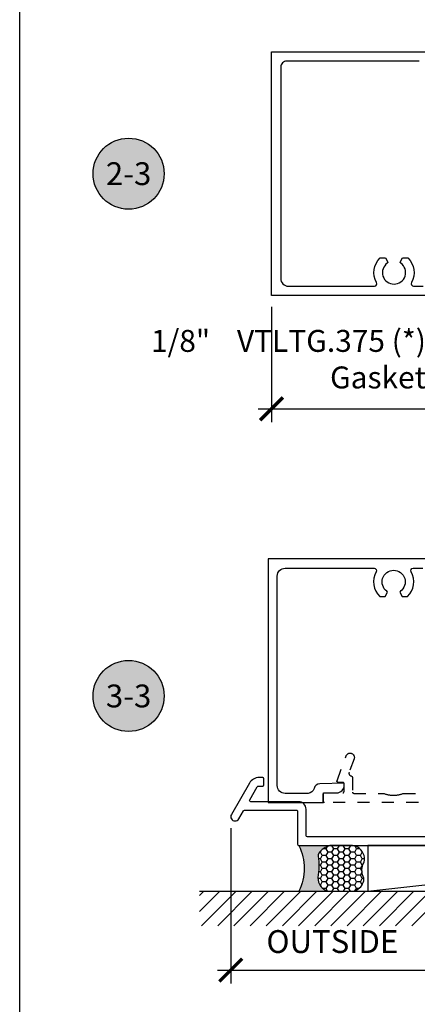
# Model space of a CAD drawing. Units: inches. Extents: x -40 to 68, y 0 to 550.
# Drawn here: x -40 to -37, y 517 to 525 of the extents above; entities that cross this region are included whole.
import ezdxf
from ezdxf import colors
from ezdxf.entities.mleader import LeaderData, LeaderLine
from ezdxf.enums import TextEntityAlignment as Align
from ezdxf.math import Vec2, Vec3

# ---------------------------------------------------------------- set-up
doc = ezdxf.new("R2010")
doc.units = ezdxf.units.IN
doc.header["$LTSCALE"] = 0.5
doc.header["$MEASUREMENT"] = 0
doc.linetypes.add('HIDDEN2', pattern=[0.1875, 0.125, -0.0625])
for name, color, linetype in [('Arcadia-Dim', 4, 'Continuous'), ('Arcadia-Hidden', 1, 'HIDDEN2'), ('Arcadia-Profile', 5, 'Continuous'), ('Arcadia-Shade', 8, 'Continuous'), ('Arcadia-Symb', 7, 'Continuous'), ('Arcadia-Symb-Text', 3, 'Continuous'), ('Arcadia-Text', 3, 'Continuous'), ('Arcadia-Title', 1, 'Continuous')]:
    doc.layers.add(name, color=color, linetype=linetype)
doc.layers.add('Arcadia-mview', color=6, linetype='Continuous', plot=False)
doc.styles.get("Standard").update_dxf_attribs({"font": 'ARIALN.TTF'})
doc.dimstyles.new('Arcadia-2', dxfattribs={"dimscale": 2, "dimtxt": 0.0938, "dimasz": 0.0938, "dimexe": 0.0546, "dimexo": 0.0469, "dimgap": 0.0469, "dimtad": 0, "dimtih": 1, "dimdec": 4, "dimrnd": 0.0625, "dimzin": 3, "dimdsep": 46, "dimlunit": 4, "dimtxsty": 'Standard', "dimblk": 'ARCHTICK', "dimcen": 0.0469, "dimdle": 0.0546, "dimclrd": 256, "dimclre": 256, "dimclrt": 256, "dimadec": 0, "dimazin": 0, "dimtfac": 0.75, "dimtix": 1, "dimtmove": 2, "dimatfit": 3, "dimfxl": 1, "dimtolj": 1, "dimtzin": 3, "dimlwd": -3, "dimlwe": -3, "dimarcsym": 0})

# ---------------------------------------------------------------- blocks, each defined once
blk = doc.blocks.new('_ArchTick')
at = {"color": 0, "linetype": 'ByBlock', "lineweight": -3, "const_width": 0.15}
blk.add_lwpolyline([(-0.5, -0.5), (0.5, 0.5)], dxfattribs=at)
blk = doc.blocks.new('*D71')
at = {"layer": 'Arcadia-Dim', "lineweight": -3, "transparency": 16777216}
for p, q in [((-33.35595757338238, 523.8765022295664), (-33.35595757338238, 521.7917658770149)), ((-37.80795257338239, 522.7385022295663), (-37.80795257338239, 521.7917658770149)), ((-37.9171525733824, 521.9009658770149), (-35.84852686737966, 521.9009658770149)), ((-33.24675757338238, 521.9009658770149), (-35.31538327938512, 521.9009658770149))]:
    blk.add_line(p, q, dxfattribs=at)
at = {"layer": 'Defpoints', "color": 0, "lineweight": -3, "transparency": 16777216}
for p in [(-33.35595757338238, 523.9703022295664), (-37.80795257338239, 522.8323022295663), (-37.80795257338239, 521.9009658770149)]:
    blk.add_point(p, dxfattribs=at)
at = {"layer": 'Arcadia-Dim', "lineweight": -3, "transparency": 16777216, "xscale": 0.1876, "yscale": 0.1876, "zscale": 0.1876, "rotation": 180}
blk.add_blockref('_ArchTick', (-37.80795257338239, 521.9009658770149), dxfattribs=at)
at = {"layer": 'Arcadia-Dim', "lineweight": -3, "transparency": 16777216, "xscale": 0.1876, "yscale": 0.1876, "zscale": 0.1876}
blk.add_blockref('_ArchTick', (-33.35595757338238, 521.9009658770149), dxfattribs=at)
at = {"layer": 'Arcadia-Dim', "transparency": 16777216, "insert": (-35.58195507338239, 521.9009658770149), "char_height": 0.1876, "attachment_point": 5}
blk.add_mtext('\\A1;4{\\H0.750000x;\\S7/16;}"', dxfattribs=at)
blk = doc.blocks.new('Keynote')
at = {"layer": 'Arcadia-Symb', "lineweight": -3}
h = blk.add_hatch(color=8, dxfattribs=at)
h.dxf.hatch_style = 1
edge = h.paths.add_edge_path()
edge.add_arc((0, 0), 0.1458, 0, 360)
at = {"layer": 'Defpoints', "lineweight": -3}
blk.add_circle((0, 0), 0.1458, dxfattribs=at)
at = {"layer": 'Arcadia-Symb-Text'}
blk.add_attdef('KEYNOTE_BUBBLE', text='', height=0.09375, dxfattribs=at).set_placement((0, 0), align=Align.MIDDLE_CENTER)
blk = doc.blocks.new('*D74')
at = {"layer": 'Arcadia-Dim', "lineweight": -3, "transparency": 16777216}
for p, q in [((-38.1417062745854, 518.4592625160931), (-38.1417062745854, 517.1843689308847)), ((-33.20134099757043, 518.2325572205964), (-33.20134099757043, 517.1843689308847)), ((-38.2509062745854, 517.2935689308847), (-35.9385753072921, 517.2935689308847)), ((-33.09214099757043, 517.2935689308847), (-35.40447196486372, 517.2935689308847))]:
    blk.add_line(p, q, dxfattribs=at)
at = {"layer": 'Defpoints', "color": 0, "lineweight": -3, "transparency": 16777216}
for p in [(-38.1417062745854, 518.5530625160931), (-33.20134099757043, 518.3263572205964), (-33.20134099757043, 517.2935689308847)]:
    blk.add_point(p, dxfattribs=at)
at = {"layer": 'Arcadia-Dim', "lineweight": -3, "transparency": 16777216, "xscale": 0.1876, "yscale": 0.1876, "zscale": 0.1876, "rotation": 180}
blk.add_blockref('_ArchTick', (-38.1417062745854, 517.2935689308847), dxfattribs=at)
at = {"layer": 'Arcadia-Dim', "lineweight": -3, "transparency": 16777216, "xscale": 0.1876, "yscale": 0.1876, "zscale": 0.1876}
blk.add_blockref('_ArchTick', (-33.20134099757043, 517.2935689308847), dxfattribs=at)
at = {"layer": 'Arcadia-Dim', "transparency": 16777216, "insert": (-35.67152363607791, 517.2935689308847), "char_height": 0.1876, "attachment_point": 5}
blk.add_mtext('\\A1;4{\\H0.75x;\\S15/16;}"', dxfattribs=at)
blk = doc.blocks.new('*U167')
at = {"layer": 'Arcadia-Profile'}
h = blk.add_hatch(color=256, dxfattribs=at)
edge = h.paths.add_edge_path()
edge.add_line((-2.220446049248318e-16, 0.3750000000000012), (-0.2561978488290509, 0.3750000000000012))
edge.add_arc((-0.2968777799670099, 0.2172425456151554), 0.1629179892196556, 35.125767951114085, 75.54049043261023, ccw=False)
edge.add_arc((-0.1891877120709747, 0.2930007706583725), 0.03124999999998449, -9.589877105315225, 35.125767951116984, ccw=False)
edge.add_arc((0.3231379503014351, 0.2064404742972084), 0.4883366330377227, 170.4101228946807, 190.9855794753516)
edge.add_arc((-0.271031572812367, 0.1106123631241159), 0.1148149856163851, -74.4499340415818, 1.3823096407652997, ccw=False)
edge.add_line((-0.2402519359356223, 3.38160055512711e-13), (-4.478639681337881e-13, 3.38160055512711e-13))
edge.add_arc((0.3731777901716714, 0.1874999999997242), 0.417633706826348, 153.3231490947053, 206.6768509051579, ccw=False)
at = {"layer": 'Arcadia-Shade', "lineweight": -3}
h = blk.add_hatch(dxfattribs=at)
h.set_pattern_fill('HONEY', color=256, scale=0.25)
h.set_pattern_definition([(0, (0, 0), (0.046875, 0.02706329386826371), [0.03125, -0.0625]), (120, (0, 0), (-0.04687499999999999, 0.02706329386826371), [0.03125, -0.06249999999999999]), (59.99999999999999, (0, 0), (1.040834085586084e-17, 0.05412658773652742), [-0.0625, 0.03125])])
h.paths.add_polyline_path([(-0.5286103470216549, 0.1199428811052638, 0.1971983639969381), (-0.5291107394218537, 0.07249129028393933, 0.2294187004830097), (-0.4498642031786138, -2.886579864025407e-15), (-0.2402519359368232, -2.886579864025407e-15, 0.3435090603726118), (-0.1562500000000302, 0.1133821040536922, -0.09001934690241827), (-0.1583744156327502, 0.2877946912689346, 0.1976228614784518), (-0.1636286172469866, 0.3109811814372567, 0.1781934081275222), (-0.2561978488290509, 0.3750000000000012), (-0.4310222997765625, 0.3750000000000012, 0.09541692369353237), (-0.4671145600080555, 0.3680490913405169, 0.3204879081861741), (-0.5389983184704743, 0.258586340061753, 0.107217025217564), (-0.5323692901014041, 0.2329292479401069, -0.2200532177358033)])
at = {"layer": 'Arcadia-Profile'}
blk.add_lwpolyline([(-0.5323692901014043, 0.2329292479401072, -0.1073450320601699), (-0.5389995510678091, 0.2586179536280532, -0.3204104769671941), (-0.4671145600080555, 0.3680490913405169, -0.09541692369342575), (-0.4310222997766036, 0.3750000000000012), (-0.2561978488290509, 0.3750000000000012, -0.1781934081275193), (-0.1636286172469876, 0.3109811814372582, -0.1976228614784485), (-0.1583744156327498, 0.2877946912689368, 0.09001934690241879), (-0.1562500000000304, 0.1133821040536933, -0.3435090603726143), (-0.2402519359368231, -2.900457651830615e-15), (-0.4498642031786138, -2.900457651830615e-15, -0.2294187004830065), (-0.5291107394218532, 0.072491290283938, -0.1971983639969396), (-0.5286103470216553, 0.1199428811052629, 0.2200532177358061)], format="xyb", close=True, dxfattribs=at)
blk.add_arc((0.3731777901704909, 0.1874999999999978), 0.4176337068251676, 153.3231490946661, 206.6768509053331, dxfattribs=at)

msp = doc.modelspace()

# ---------------------------------------------------------------- hatches: boundary and pattern name
at = {"layer": 'Arcadia-Shade'}
h = msp.add_hatch(dxfattribs=at)
h.set_pattern_fill('ANSI31', color=256, scale=0.75, style=0)
h.set_pattern_definition([(45, (-177.7783674581435, 409.8153731823548), (-0.06629126073623882, 0.06629126073623884), [])])
h.paths.add_polyline_path([(-32.92683403105114, 517.9413572205964), (-32.92683403105114, 517.658309731661), (-38.39801588561015, 517.658309731661), (-38.39801588561015, 517.9413572205964)])

# ---------------------------------------------------------------- linework, layer by layer
at = {"layer": 'Arcadia-Hidden'}
msp.add_lwpolyline([(-33.80263699757043, 518.6688223905966), (-37.37267699757042, 518.6688223905963), (-37.37320035757043, 518.6688360952465), (-37.37372228257043, 518.6688771716464), (-37.37424134257043, 518.6689455071966), (-37.37475611457043, 518.6690409145964), (-37.37526518757043, 518.6691631322964), (-37.37576716757043, 518.6693118253964), (-37.37626067657042, 518.6694865862966), (-37.37674436357042, 518.6696869359965), (-37.37721690257042, 518.6699123255966), (-37.37767699757043, 518.6701621365966), (-37.37812338757043, 518.6704356845966), (-37.37855485057042, 518.6707322205965), (-37.37897020157043, 518.6710509305964), (-37.37936830357043, 518.6713909425965), (-37.37974806557042, 518.6717513225964), (-37.38010844557043, 518.6721310845963), (-37.38044845757042, 518.6725291865965), (-37.38076716757043, 518.6729445375964), (-37.38106370357043, 518.6733760005965), (-37.38133725157043, 518.6738223905965), (-37.38158706257043, 518.6742824855966), (-37.38181245217042, 518.6747550245965), (-37.38201280187043, 518.6752387115965), (-37.38218756277043, 518.6757322205964), (-37.38233625587043, 518.6762342005965), (-37.38245847357042, 518.6767432735963), (-37.38255388097043, 518.6772580455964), (-37.38262221652043, 518.6777771055964), (-37.38266329292043, 518.6782990305963), (-37.38267699757043, 518.6788223905966), (-37.38267699757043, 518.7388223905965), (-37.38266329292043, 518.7393457505965), (-37.38262221652043, 518.7398676705965), (-37.38255388097043, 518.7403867305965), (-37.38245847357042, 518.7409015105965), (-37.38233625587043, 518.7414105805964), (-37.38218756277043, 518.7419125605965), (-37.38201280187043, 518.7424060705965), (-37.38181245217042, 518.7428897605965), (-37.38158706257043, 518.7433622905966), (-37.38133725157043, 518.7438223905964), (-37.38106370357043, 518.7442687805964), (-37.38076716757043, 518.7447002405964), (-37.38044845757042, 518.7451155905964), (-37.38010844557043, 518.7455137005965), (-37.37974806557042, 518.7458934605964), (-37.37936830357043, 518.7462538405965), (-37.37897020157043, 518.7465938505965), (-37.37855485057042, 518.7469125605966), (-37.37812338757043, 518.7472091005965), (-37.37767699757043, 518.7474826405966), (-37.37721690257042, 518.7477324605965), (-37.37674436357042, 518.7479578405965), (-37.37626067657042, 518.7481581905964), (-37.37576716757043, 518.7483329605965), (-37.37526518757043, 518.7484816505965), (-37.37475611457043, 518.7486038705964), (-37.37424134257043, 518.7486992705964), (-37.37372228257043, 518.7487676105965), (-37.37320035757043, 518.7488086905965), (-37.37267699757042, 518.7488223905965), (-37.22267699757043, 518.7488223905965), (-37.22215359757043, 518.7488360905965), (-37.22163169757043, 518.7488771705965), (-37.22111269757043, 518.7489455105964), (-37.22059789757043, 518.7490409105964), (-37.22008879757043, 518.7491631305965), (-37.21958679757043, 518.7493118205965), (-37.21909329757042, 518.7494865905963), (-37.21860959757043, 518.7496869405965), (-37.21813709757043, 518.7499123205965), (-37.21767699757042, 518.7501621405964), (-37.21723059757043, 518.7504356805965), (-37.21679909757043, 518.7507322205964), (-37.21638379757043, 518.7510509305965), (-37.21598569757043, 518.7513909405965), (-37.21560589757043, 518.7517513205966), (-37.21524559757043, 518.7521310805965), (-37.21490549757043, 518.7525291905964), (-37.21458679757043, 518.7529445405966), (-37.21429029757043, 518.7533760005964), (-37.21401669757043, 518.7538223905964), (-37.21376689757042, 518.7542824905964), (-37.21354149757043, 518.7547550205965), (-37.21334119757043, 518.7552387105965), (-37.21316639757043, 518.7557322205965), (-37.21301769757042, 518.7562342005964), (-37.21289549757043, 518.7567432705965), (-37.21280009757042, 518.7572580505965), (-37.21273179757043, 518.7577771105965), (-37.21269069757042, 518.7582990305965), (-37.21267699757043, 518.7588223905965), (-37.21267699757043, 518.8248223905965), (-37.21269069757042, 518.8253457905965), (-37.21273179757043, 518.8258676905965), (-37.21280009757042, 518.8263866905965), (-37.21289549757043, 518.8269014905965), (-37.21301769757042, 518.8274105905965), (-37.21316639757043, 518.8279125905964), (-37.21334119757043, 518.8284060905966), (-37.21354149757043, 518.8288897905965), (-37.21376689757042, 518.8293622905964), (-37.21401669757043, 518.8298223905964), (-37.21429029757043, 518.8302687905965), (-37.21458679757043, 518.8307002905964), (-37.21490549757043, 518.8311155905964), (-37.21524559757043, 518.8315136905964), (-37.21560589757043, 518.8318934905964), (-37.21598569757043, 518.8322537905964), (-37.21638379757043, 518.8325938905965), (-37.21679909757043, 518.8329125905965), (-37.21723059757043, 518.8332090905964), (-37.21767699757042, 518.8334826905965), (-37.21813709757043, 518.8337324905964), (-37.21860959757043, 518.8339578905965), (-37.21909329757042, 518.8341581905964), (-37.21958679757043, 518.8343329905964), (-37.22008879757043, 518.8344816905964), (-37.22059789757043, 518.8346038905964), (-37.22111269757043, 518.8346992905964), (-37.22163169757043, 518.8347675905965), (-37.22215359757043, 518.8348086905966), (-37.22267699757043, 518.8348223905965), (-37.26044439757042, 518.8348223905965), (-37.26108389757043, 518.8348428905964), (-37.26172079757043, 518.8349041905964), (-37.26235249757043, 518.8350060905965), (-37.26297639757043, 518.8351482905965), (-37.26358989757043, 518.8353299905965), (-37.26419059757043, 518.8355505905964), (-37.26477589757043, 518.8358091905965), (-37.26534349757043, 518.8361046905965), (-37.26589099757042, 518.8364357905965), (-37.26641619757042, 518.8368012905966), (-37.26691689757043, 518.8371996905965), (-37.26739119757043, 518.8376291905964), (-37.26783699757043, 518.8380881905965), (-37.26825249757043, 518.8385747905965), (-37.26863609757042, 518.8390868905964), (-37.26898619757043, 518.8396225905964), (-37.26930119757043, 518.8401794905964), (-37.26957999757043, 518.8407553905964), (-37.26982139757042, 518.8413479905965), (-37.27002439757042, 518.8419547905966), (-37.27018819757043, 518.8425733905964), (-37.27031209757043, 518.8432011905965), (-37.27039559757043, 518.8438355905965), (-37.27043829757042, 518.8444739905964), (-37.27044009757043, 518.8451138905965), (-37.27040099757043, 518.8457524905965), (-37.27032119757042, 518.8463873905965), (-37.27020079757042, 518.8470158905965), (-37.27004059757043, 518.8476352905965), (-37.26984099757043, 518.8482432905965), (-37.19572699757043, 519.0518223905964), (-37.19429429757042, 519.0551973905964), (-37.19251629757042, 519.0584039905965), (-37.19041279757043, 519.0614070905964), (-37.18800659757042, 519.0641736905965), (-37.18532429757043, 519.0666733905965), (-37.18239519757043, 519.0688787905964), (-37.17925149757043, 519.0707656905964), (-37.17592769757043, 519.0723134905965), (-37.17246019757043, 519.0735050905965), (-37.16888709757043, 519.0743274905964), (-37.16524759757043, 519.0747715905965), (-37.16158159757043, 519.0748325905964), (-37.15792929757043, 519.0745097905964), (-37.15433079757042, 519.0738066905964), (-37.15082559757043, 519.0727310905964), (-37.14745209757042, 519.0712947905964), (-37.14424739757042, 519.0695134905965), (-37.14124649757044, 519.0674066905964), (-37.13848249757042, 519.0649975905964), (-37.13598569757043, 519.0623125905964), (-37.13378339757043, 519.0593811905964), (-37.13189979757043, 519.0562354905964), (-37.13035559757043, 519.0529099905965), (-37.12916769757042, 519.0494411905964), (-37.12834909757042, 519.0458671905964), (-37.12790889757042, 519.0422271905965), (-37.12785179757043, 519.0385611905964), (-37.12817849757043, 519.0349091905965), (-37.12888539757043, 519.0313114905965), (-37.12996469757043, 519.0278073905964), (-37.17083909757042, 518.9158775905966), (-37.17111579757042, 518.9150632905965), (-37.17135719757043, 518.9142378905964), (-37.17156299757043, 518.9134028905966), (-37.17173259757043, 518.9125597905964), (-37.17186579757043, 518.9117101905964), (-37.17196239757043, 518.9108556905963), (-37.17202219757043, 518.9099977905965), (-37.17204499757042, 518.9091380905965), (-37.17203089757042, 518.9082782905965), (-37.17197979757043, 518.9074197905965), (-37.17189179757042, 518.9065643905964), (-37.17176719757043, 518.9057134905964), (-37.17160599757042, 518.9048686905963), (-37.17140879757042, 518.9040316905965), (-37.17117569757043, 518.9032038905965), (-37.17090719757043, 518.9023868905964), (-37.17060389757043, 518.9015821905965), (-37.17026629757042, 518.9007912905964), (-37.16989489757043, 518.9000155905964), (-37.16949059757043, 518.8992565905966), (-37.16905399757043, 518.8985156905964), (-37.16858599757043, 518.8977941905965), (-37.16808739757043, 518.8970934905964), (-37.16755909757043, 518.8964148905965), (-37.16700219757043, 518.8957596905965), (-37.16641749757042, 518.8951289905964), (-37.16580639757042, 518.8945239905964), (-37.16516969757043, 518.8939457905964), (-37.16450879757043, 518.8933955905965), (-37.16382489757042, 518.8928741905964), (-37.15583989757043, 518.8886209905965), (-37.15508019757043, 518.8883267905964), (-37.15433309757043, 518.8880019905965), (-37.15359989757043, 518.8876469905964), (-37.15288179757043, 518.8872623905964), (-37.15217979757043, 518.8868489905964), (-37.15149529757043, 518.8864072905964), (-37.15082939757043, 518.8859380905964), (-37.15018309757043, 518.8854421905966), (-37.14955749757043, 518.8849203905964), (-37.14895369757043, 518.8843734905964), (-37.14837269757042, 518.8838024905964), (-37.14781539757043, 518.8832083905965), (-37.14728269757043, 518.8825919905966), (-37.14677559757043, 518.8819544905965), (-37.14629489757043, 518.8812967905964), (-37.14584129757043, 518.8806200905964), (-37.14541559757043, 518.8799254905965), (-37.14501859757043, 518.8792141905964), (-37.14465089757043, 518.8784872905964), (-37.14431309757043, 518.8777459905965), (-37.14400569757042, 518.8769915905965), (-37.14372929757043, 518.8762251905965), (-37.14348439757043, 518.8754482905964), (-37.14327119757043, 518.8746619905966), (-37.14309029757042, 518.8738677905964), (-37.14294179757043, 518.8730667905965), (-37.14282609757043, 518.8722603905964), (-37.14274329757043, 518.8714499905965), (-37.14269359757043, 518.8706368905965), (-37.14267699757043, 518.8698223905964), (-37.14267699757043, 518.7548223905964), (-37.14266329757042, 518.7542990305964), (-37.14262219757043, 518.7537771105964), (-37.14255389757042, 518.7532580505964), (-37.14245849757043, 518.7527432705964), (-37.14233629757042, 518.7522342005965), (-37.14218759757043, 518.7517322205964), (-37.14201279757043, 518.7512387105966), (-37.14181249757043, 518.7507550205966), (-37.14158709757042, 518.7502824905965), (-37.14133729757043, 518.7498223905965), (-37.14106369757043, 518.7493760005965), (-37.14076719757043, 518.7489445405964), (-37.14044849757043, 518.7485291905965), (-37.14010839757043, 518.7481310805964), (-37.13974809757043, 518.7477513205964), (-37.13936829757043, 518.7473909405963), (-37.13897019757043, 518.7470509305964), (-37.13855489757043, 518.7467322205965), (-37.13812339757042, 518.7464356805964), (-37.13767699757042, 518.7461621405965), (-37.13721689757043, 518.7459123205964), (-37.13674439757042, 518.7456869405966), (-37.13626069757042, 518.7454865905964), (-37.13576719757043, 518.7453118205964), (-37.13526519757043, 518.7451631305966), (-37.13475609757043, 518.7450409105965), (-37.13424129757043, 518.7449455105965), (-37.13372229757043, 518.7448771705964), (-37.13320039757043, 518.7448360905966), (-37.13267699757043, 518.7448223905964), (-36.88702339757043, 518.7448223905964), (-36.88191509757043, 518.7427833505964), (-36.87675519757043, 518.7408787905964), (-36.87154709757043, 518.7391100205965), (-36.86629459757043, 518.7374782505964), (-36.86100109757042, 518.7359846005965), (-36.85567029757043, 518.7346300905964), (-36.85030579757043, 518.7334156505964), (-36.84491139757043, 518.7323421305965), (-36.83949079757043, 518.7314102405963), (-36.83404749757042, 518.7306206405964), (-36.82858549757043, 518.7299738605965), (-36.82310839757042, 518.7294703505964), (-36.81761999757043, 518.7291104605964), (-36.81212409757043, 518.7288944205965), (-36.80662439757043, 518.7288223905965), (-36.80112459757042, 518.7288944205965), (-36.79562869757042, 518.7291104605964), (-36.79014029757043, 518.7294703505964), (-36.78466319757042, 518.7299738605965), (-36.77920119757043, 518.7306206405964), (-36.77375789757043, 518.7314102405963), (-36.76833729757043, 518.7323421305965), (-36.76294289757043, 518.7334156505964), (-36.75757839757043, 518.7346300905964), (-36.75224759757043, 518.7359846005965), (-36.74695409757042, 518.7374782505964), (-36.74170159757043, 518.7391100205965), (-36.73649349757042, 518.7408787905964), (-36.73133359757043, 518.7427833505964), (-36.72622529757042, 518.7448223905964), (-34.44802299757043, 518.7448223905964)], dxfattribs=at)
at = {"layer": 'Arcadia-mview', "lineweight": -3}
msp.add_lwpolyline([(-39.87347403601467, 543.9954174887386), (-7.87347403601467, 543.9954174887386), (-7.87347403601467, 506.6770919028745), (-39.87347403601467, 506.6770919028745)], close=True, dxfattribs=at)
at = {"layer": 'Arcadia-Profile'}
msp.add_line((-37.01779578428842, 517.9411002563148), (-33.73475621862114, 518.3161002562965), dxfattribs=at)
msp.add_lwpolyline([(-36.47532375025942, 522.8323022295663), (-37.80795257338239, 522.8323022295663), (-37.80795257338239, 524.8323022295663), (-36.47428002369999, 524.8323022295663)], dxfattribs=at)
for points in [[(-36.5960115271733, 524.7563022295662), (-37.68195257338242, 524.7563022295662, 0.414213562373195), (-37.7319525733824, 524.7063022295663), (-37.73195257338242, 522.9723022295664, 0.414213562373095), (-37.66795257338242, 522.9083022295663), (-36.96284578366108, 522.9083022295663, 0.576311399576467), (-36.94549417972249, 522.9382481755122, -0.3466700274136854), (-36.91559096375822, 523.1403022295663), (-36.8716254795319, 523.1403022295663), (-36.85460480963006, 523.1108215645174, -0.3865446749095544), (-36.85746300495947, 523.0976768659507, 3.12728627518683), (-36.74722388949881, 523.0976768659507, -0.3865446749101574), (-36.75008208482818, 523.1108215645174), (-36.73306141492638, 523.1403022295663), (-36.68909593070006, 523.1403022295663, -0.3466700274136998), (-36.65919271473598, 522.9382481755124, 0.5763113995772609), (-36.64184111079717, 522.9083022295663), (-36.56429344722913, 522.9083022295663, 0.414213562372683)], [(-36.47828230060075, 520.6688223905963), (-37.83580199757044, 520.6688223905963), (-37.83580199757044, 518.6688223905963), (-37.3808019975704, 518.6688223905963), (-37.3808019975704, 518.7488223905963), (-37.27280199757045, 518.7488223905963, 0.4142135623731034), (-37.21080199757044, 518.8108223905964), (-37.21080199757044, 518.8288223905964), (-37.41102659762224, 518.8241112235363, 0.3477822665072595), (-37.45876778193131, 518.7844737246095, -0.3543884768346124), (-37.50768511129716, 518.7448223905964), (-37.69580199757046, 518.7448223905964, -0.4142135623730867), (-37.75980199757042, 518.8088223905964), (-37.75980199757053, 520.5288223905965, -0.4142135623731117), (-37.69580199757046, 520.5928223905963), (-36.96580433400241, 520.5928223905963, -0.5763113995768231), (-36.94845273006386, 520.5628764446504, 0.3466700274136881), (-36.91854951409958, 520.3608223905964), (-36.87458402987328, 520.3608223905964), (-36.85756335997142, 520.3903030556452, 0.3865446749097145), (-36.86042155530082, 520.4034477542119, -3.127286275186342), (-36.75018243984015, 520.4034477542119, 0.386544674910737), (-36.75304063516954, 520.3903030556452), (-36.73601996526769, 520.3608223905964), (-36.69205448104138, 520.3608223905964, 0.346670027413722), (-36.66215126507733, 520.5628764446504, -0.5763113995770263), (-36.64479966113855, 520.5928223905963), (-36.56725199757044, 520.5928223905963, -0.4142135623727038)], [(-36.34695699757054, 518.3863572205963), (-37.51334099757044, 518.3863572205963, -0.4142135623731283), (-37.52334099757043, 518.3963572205963), (-37.52334099757044, 518.6143572205964, 0.4142135623730118), (-37.58534099757044, 518.6763572205965), (-37.97778762280154, 518.6763572205965, -0.5773492968028214), (-37.98644789142516, 518.6913571953331), (-37.92409448242326, 518.7993571953331, -0.2679499740823513), (-37.91543421379964, 518.8043572205964), (-37.87934099757042, 518.8043572205964, 0.4142135623730617), (-37.86934099757043, 518.8143572205964), (-37.86934099757042, 518.8643572205964, 0.414213562372991), (-37.87934099757042, 518.8743572205964), (-37.90792899757042, 518.8743572205964, 0.2679491924311186), (-37.98846936012239, 518.8278572205965), (-38.13701721476805, 518.5705624276712, 0.9999999999999293), (-38.07639533440276, 518.5355626045149), (-38.03840906559348, 518.601357195333, -0.2679499740823135), (-38.02974879696987, 518.6063572205964), (-37.60334099757043, 518.6063572205964, -0.4142135623730617), (-37.59334099757042, 518.5963572205964), (-37.59334099757044, 518.3263572205964, 0.414213562373095), (-37.58334099757043, 518.3163572205964), (-36.15145699757055, 518.3163572205964, 0.414213562373095)]]:
    msp.add_lwpolyline(points, format="xyb", dxfattribs=at)
msp.add_lwpolyline([(-33.73475621862114, 518.3161002562965), (-37.01779578428842, 518.3164664645968), (-37.01779578428842, 517.9411002563148), (-33.73475621862114, 517.9411002563148)], close=True, dxfattribs=at)
at = {"layer": 'Arcadia-Shade'}
msp.add_line((-38.39801588561015, 517.9413572205964), (-32.91999731013665, 517.9413572205964), dxfattribs=at)

# ---------------------------------------------------------------- block references
at = {"lineweight": -3, "xscale": 2, "yscale": 2, "zscale": 2}
for p, values in [((-38.98003863089832, 523.8320302295663), {'KEYNOTE_BUBBLE': '2-3'}), ((-38.98003863089832, 519.5441719905964), {'KEYNOTE_BUBBLE': '3-3'})]:
    msp.add_blockref('Keynote', p, dxfattribs=at).add_auto_attribs(values)
at = {"layer": 'Arcadia-Text', "xscale": -1}
msp.add_blockref('*U167', (-37.58334099757043, 517.9413572205964), dxfattribs=at)

# ---------------------------------------------------------------- texts
at = {"layer": 'Arcadia-Text', "lineweight": -3}
msp.add_text('OUTSIDE', height=0.1875, dxfattribs=at).set_placement((-36.76773683177264, 517.4341608991283), align=Align.RIGHT)

# ---------------------------------------------------------------- dimensions: what is measured, and where the dimension line sits
at = {"layer": 'Arcadia-Dim'}
for base, p1, p2, picture, middle in [((-37.80795257338239, 521.9009658770149), (-33.35595757338238, 523.9703022295664), (-37.80795257338239, 522.8323022295663), '*D71', (-35.58195507338239, 521.9009658770149)), ((-33.20134099757043, 517.2935689308847), (-38.1417062745854, 518.5530625160931), (-33.20134099757043, 518.3263572205964), '*D74', (-35.67152363607791, 517.2935689308847))]:
    dim = msp.add_linear_dim(base=base, p1=p1, p2=p2, dimstyle='Arcadia-2', dxfattribs=at)
    dim.commit()
    dim.dimension.update_dxf_attribs({"geometry": picture, "text_midpoint": middle})

# ---------------------------------------------------------------- leaders
at = {"layer": 'Arcadia-Text', "lineweight": -3}
ml = msp.add_multileader_mtext('Standard', dxfattribs=at)
ml.set_content('\\pxqr;1/8"    VTLTG.375 (*)\\PGasket', color=256)
ml.set_leader_properties()
ml.build(insert=Vec2(0, 0))
ml.multileader.update_dxf_attribs({"dogleg_length": 0.36, "arrow_head_size": 0.24})
ctx = ml.context
ctx.base_point, ctx.char_height, ctx.arrow_head_size, ctx.landing_gap_size, ctx.plane_origin = Vec3(-38.61592916781703, 522.4576948053146), 0.18, 0.24, 0.18, Vec3(-41.37316824691553, 519.2542080200434)
ctx.text_align_type = 2
notes = []
notes.append((ctx, [(1, (1, 1, 0), (-36.19417332812684, 522.4576948053146), (-1, 0), 0.1663533840285265, [(0, [(-36.22305320902724, 522.9413054629924)], 0, [])])]))
ctx.mtext.insert, ctx.mtext.alignment, ctx.mtext.flow_direction = Vec3(-36.54052671215536, 522.5492295938549), 3, 5
at = {"layer": 'Arcadia-Title', "lineweight": -3}
ml = msp.add_multileader_mtext('Standard', dxfattribs=at)
ml.set_content('COMPENSATING STICK\\POUTSIDE SET', color=256)
ml.set_leader_properties()
ml.build(insert=Vec2(0, 0))
ml.multileader.update_dxf_attribs({"has_dogleg": 0, "has_text_frame": 1, "dogleg_length": 0.36, "arrow_head_size": 0.12})
ctx = ml.context
ctx.base_point, ctx.char_height, ctx.arrow_head_size, ctx.landing_gap_size, ctx.plane_origin = Vec3(-37.00854463806817, 530.7376186895356), 0.25, 0.12, 0.09, Vec3(-39.33403151927482, 530.8065204630691)
ctx.text_align_type = 1
notes.append((ctx, [(0, (0, 0, 0), (0, 0), (1, 0), 1, [])]))
ctx.mtext.insert, ctx.mtext.alignment, ctx.mtext.flow_direction = Vec3(-35.30258283724962, 530.864750340286), 2, 5
for ctx, leaders in notes:
    for number, flags, end, landing, length, lines in leaders:
        leader = LeaderData()
        leader.index, (leader.has_last_leader_line, leader.has_dogleg_vector, leader.attachment_direction) = number, flags
        leader.last_leader_point, leader.dogleg_vector, leader.dogleg_length = Vec3(end), Vec3(landing), length
        for number, points, colour, breaks in lines:
            line = LeaderLine()
            line.index, line.vertices, line.color, line.breaks = number, Vec3.list(points), colors.encode_raw_color(colour), breaks
            leader.lines.append(line)
        ctx.leaders.append(leader)

doc.saveas('drawing.dxf')
